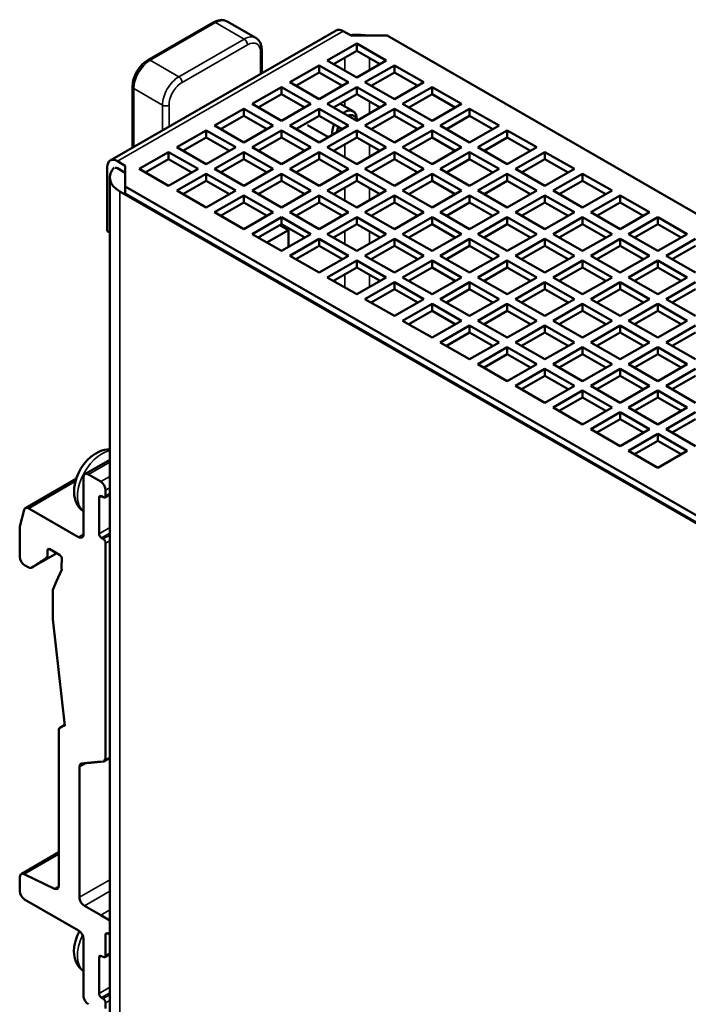
# Model space of a CAD drawing. Units: millimetres. Extents: x 163 to 719, y 36 to 564.
# Drawn here: x 448 to 505, y 108 to 193 of the extents above; entities that cross this region are included whole.
import ezdxf

# ---------------------------------------------------------------- set-up
doc = ezdxf.new("R2010")
doc.units = ezdxf.units.MM
doc.layers.add('Visible (ISO)', color=7, linetype='Continuous', lineweight=50)
doc.layers.add('Visible Narrow (ISO)', color=7, linetype='Continuous', lineweight=35)

msp = doc.modelspace()

# ---------------------------------------------------------------- linework, layer by layer
at = {"layer": 'Visible (ISO)'}
for p, q in [((458.727, 189.147), (464.384, 192.405)), ((468.056, 191.058), (465.582, 192.483)), ((474.99, 191.705), (455.474, 180.466)), ((476.286, 191.256), (475.614, 191.643)), ((479.397, 191.256), (476.286, 191.256)), ((479.397, 191.256), (537.826, 157.609)), ((468.59, 189.976), (468.59, 188.019)), ((474.235, 189.098), (476.781, 190.564)), ((476.781, 189.951), (474.768, 188.792)), ((476.781, 190.564), (479.327, 189.098)), ((476.781, 189.951), (476.781, 190.564)), ((478.794, 188.792), (476.781, 189.951)), ((476.781, 187.632), (474.235, 189.098)), ((479.327, 189.098), (476.781, 187.632)), ((470.983, 187.225), (473.528, 188.691)), ((473.528, 188.078), (471.515, 186.919)), ((473.528, 188.691), (476.074, 187.225)), ((473.528, 188.078), (473.528, 188.691)), ((475.541, 186.919), (473.528, 188.078)), ((477.488, 187.225), (480.034, 188.691)), ((480.034, 188.078), (478.02, 186.919)), ((480.034, 188.691), (482.579, 187.225)), ((480.034, 188.078), (480.034, 188.691)), ((482.047, 186.919), (480.034, 188.078)), ((473.528, 185.759), (470.983, 187.225)), ((476.074, 187.225), (473.528, 185.759)), ((480.034, 185.759), (477.488, 187.225)), ((482.579, 187.225), (480.034, 185.759)), ((457.395, 181.572), (457.395, 186.841)), ((467.73, 185.352), (470.276, 186.818)), ((470.276, 186.818), (472.821, 185.352)), ((470.276, 186.205), (470.276, 186.818)), ((474.235, 185.352), (476.781, 186.818)), ((476.781, 186.818), (479.327, 185.352)), ((476.781, 186.205), (476.781, 186.818)), ((480.741, 185.352), (483.286, 186.818)), ((483.286, 186.818), (485.832, 185.352)), ((483.286, 186.205), (483.286, 186.818)), ((470.276, 186.205), (468.262, 185.046)), ((472.289, 185.046), (470.276, 186.205)), ((474.096, 186.086), (474.029, 186.125)), ((476.781, 186.205), (474.768, 185.046)), ((478.794, 185.046), (476.781, 186.205)), ((483.286, 186.205), (481.273, 185.046)), ((485.3, 185.046), (483.286, 186.205)), ((464.477, 183.479), (467.023, 184.945)), ((467.023, 184.945), (469.568, 183.479)), ((467.023, 184.332), (467.023, 184.945)), ((470.276, 183.886), (467.73, 185.352)), ((472.821, 185.352), (470.276, 183.886)), ((470.983, 183.479), (473.528, 184.945)), ((473.528, 184.945), (476.074, 183.479)), ((473.528, 184.332), (473.528, 184.945)), ((476.781, 183.886), (474.235, 185.352)), ((476.469, 184.72), (475.336, 185.373)), ((479.327, 185.352), (476.781, 183.886)), ((477.488, 183.479), (480.034, 184.945)), ((480.034, 184.945), (482.579, 183.479)), ((480.034, 184.332), (480.034, 184.945)), ((483.286, 183.886), (480.741, 185.352)), ((485.832, 185.352), (483.286, 183.886)), ((483.993, 183.479), (486.539, 184.945)), ((486.539, 184.945), (489.085, 183.479)), ((486.539, 184.332), (486.539, 184.945)), ((467.023, 184.332), (465.01, 183.172)), ((469.036, 183.172), (467.023, 184.332)), ((473.528, 184.332), (471.515, 183.172)), ((475.541, 183.172), (473.528, 184.332)), ((476.781, 183.886), (476.781, 184.031)), ((480.034, 184.332), (478.02, 183.172)), ((482.047, 183.172), (480.034, 184.332)), ((486.539, 184.332), (484.526, 183.172)), ((488.552, 183.172), (486.539, 184.332)), ((461.225, 181.606), (463.77, 183.072)), ((463.77, 183.072), (466.316, 181.606)), ((463.77, 182.459), (463.77, 183.072)), ((467.023, 182.013), (464.477, 183.479)), ((469.568, 183.479), (467.023, 182.013)), ((467.73, 181.606), (470.276, 183.072)), ((470.276, 183.072), (472.821, 181.606)), ((470.276, 182.459), (470.276, 183.072)), ((473.528, 182.013), (470.983, 183.479)), ((474.343, 182.482), (472.532, 183.525)), ((476.074, 183.479), (473.528, 182.013)), ((474.235, 181.606), (476.781, 183.072)), ((476.781, 183.072), (479.327, 181.606)), ((476.781, 182.459), (476.781, 183.072)), ((480.034, 182.013), (477.488, 183.479)), ((482.579, 183.479), (480.034, 182.013)), ((480.741, 181.606), (483.286, 183.072)), ((483.286, 183.072), (485.832, 181.606)), ((483.286, 182.459), (483.286, 183.072)), ((486.539, 182.013), (483.993, 183.479)), ((489.085, 183.479), (486.539, 182.013)), ((487.246, 181.606), (489.792, 183.072)), ((489.792, 183.072), (492.337, 181.606)), ((489.792, 182.459), (489.792, 183.072)), ((463.77, 182.459), (461.757, 181.299)), ((465.783, 181.299), (463.77, 182.459)), ((470.276, 182.459), (468.262, 181.299)), ((472.289, 181.299), (470.276, 182.459)), ((476.781, 182.459), (474.768, 181.299)), ((478.794, 181.299), (476.781, 182.459)), ((483.286, 182.459), (481.273, 181.299)), ((485.3, 181.299), (483.286, 182.459)), ((489.792, 182.459), (487.779, 181.299)), ((491.805, 181.299), (489.792, 182.459)), ((463.77, 180.14), (461.225, 181.606)), ((466.316, 181.606), (463.77, 180.14)), ((470.276, 180.14), (467.73, 181.606)), ((472.821, 181.606), (470.276, 180.14)), ((476.781, 180.14), (474.235, 181.606)), ((479.327, 181.606), (476.781, 180.14)), ((483.286, 180.14), (480.741, 181.606)), ((485.832, 181.606), (483.286, 180.14)), ((489.792, 180.14), (487.246, 181.606)), ((492.337, 181.606), (489.792, 180.14)), ((457.972, 179.733), (460.517, 181.199)), ((460.517, 180.586), (458.504, 179.426)), ((460.517, 180.586), (460.517, 181.199)), ((460.517, 181.199), (463.063, 179.733)), ((462.531, 179.426), (460.517, 180.586)), ((464.477, 179.733), (467.023, 181.199)), ((467.023, 180.586), (465.01, 179.426)), ((467.023, 181.199), (469.568, 179.733)), ((467.023, 180.586), (467.023, 181.199)), ((469.036, 179.426), (467.023, 180.586)), ((470.983, 179.733), (473.528, 181.199)), ((473.528, 180.586), (471.515, 179.426)), ((473.528, 181.199), (476.074, 179.733)), ((473.528, 180.586), (473.528, 181.199)), ((475.541, 179.426), (473.528, 180.586)), ((477.488, 179.733), (480.034, 181.199)), ((480.034, 180.586), (478.02, 179.426)), ((480.034, 181.199), (482.579, 179.733)), ((480.034, 180.586), (480.034, 181.199)), ((482.047, 179.426), (480.034, 180.586)), ((483.993, 179.733), (486.539, 181.199)), ((486.539, 180.586), (484.526, 179.426)), ((486.539, 181.199), (489.085, 179.733)), ((486.539, 180.586), (486.539, 181.199)), ((488.552, 179.426), (486.539, 180.586)), ((490.499, 179.733), (493.044, 181.199)), ((493.044, 180.586), (491.031, 179.426)), ((493.044, 181.199), (495.59, 179.733)), ((493.044, 180.586), (493.044, 181.199)), ((495.058, 179.426), (493.044, 180.586)), ((455.214, 174.373), (455.214, 179.892)), ((456.098, 180.405), (456.77, 180.018)), ((456.77, 179.405), (456.098, 179.792)), ((456.77, 180.018), (456.77, 178.226)), ((460.517, 178.267), (457.972, 179.733)), ((463.063, 179.733), (460.517, 178.267)), ((467.023, 178.267), (464.477, 179.733)), ((469.568, 179.733), (467.023, 178.267)), ((473.528, 178.267), (470.983, 179.733)), ((476.074, 179.733), (473.528, 178.267)), ((480.034, 178.267), (477.488, 179.733)), ((482.579, 179.733), (480.034, 178.267)), ((486.539, 178.267), (483.993, 179.733)), ((489.085, 179.733), (486.539, 178.267)), ((493.044, 178.267), (490.499, 179.733)), ((495.59, 179.733), (493.044, 178.267)), ((455.432, 79.032), (455.432, 179.018)), ((461.225, 177.86), (463.77, 179.326)), ((463.77, 178.712), (461.757, 177.553)), ((463.77, 179.326), (466.316, 177.86)), ((463.77, 178.712), (463.77, 179.326)), ((465.783, 177.553), (463.77, 178.712)), ((467.73, 177.86), (470.276, 179.326)), ((470.276, 178.712), (468.262, 177.553)), ((470.276, 179.326), (472.821, 177.86)), ((470.276, 178.712), (470.276, 179.326)), ((472.289, 177.553), (470.276, 178.712)), ((474.235, 177.86), (476.781, 179.326)), ((476.781, 178.712), (474.768, 177.553)), ((476.781, 179.326), (479.327, 177.86)), ((476.781, 178.712), (476.781, 179.326)), ((478.794, 177.553), (476.781, 178.712)), ((480.741, 177.86), (483.286, 179.326)), ((483.286, 178.712), (481.273, 177.553)), ((483.286, 179.326), (485.832, 177.86)), ((483.286, 178.712), (483.286, 179.326)), ((485.3, 177.553), (483.286, 178.712)), ((487.246, 177.86), (489.792, 179.326)), ((489.792, 178.712), (487.779, 177.553)), ((489.792, 179.326), (492.337, 177.86)), ((489.792, 178.712), (489.792, 179.326)), ((491.805, 177.553), (489.792, 178.712)), ((493.751, 177.86), (496.297, 179.326)), ((496.297, 178.712), (494.284, 177.553)), ((496.297, 179.326), (498.843, 177.86)), ((496.297, 178.712), (496.297, 179.326)), ((498.31, 177.553), (496.297, 178.712)), ((456.77, 178.226), (515.199, 144.579)), ((456.77, 178.226), (456.77, 177.613)), ((463.77, 176.394), (461.225, 177.86)), ((466.316, 177.86), (463.77, 176.394)), ((470.276, 176.394), (467.73, 177.86)), ((472.821, 177.86), (470.276, 176.394)), ((476.781, 176.394), (474.235, 177.86)), ((479.327, 177.86), (476.781, 176.394)), ((483.286, 176.394), (480.741, 177.86)), ((485.832, 177.86), (483.286, 176.394)), ((489.792, 176.394), (487.246, 177.86)), ((492.337, 177.86), (489.792, 176.394)), ((496.297, 176.394), (493.751, 177.86)), ((498.843, 177.86), (496.297, 176.394)), ((515.49, 143.716), (456.31, 177.796)), ((515.199, 143.966), (456.77, 177.613)), ((464.477, 175.987), (467.023, 177.453)), ((467.023, 177.453), (469.568, 175.987)), ((467.023, 176.839), (467.023, 177.453)), ((470.983, 175.987), (473.528, 177.453)), ((473.528, 177.453), (476.074, 175.987)), ((473.528, 176.839), (473.528, 177.453)), ((477.488, 175.987), (480.034, 177.453)), ((480.034, 177.453), (482.579, 175.987)), ((480.034, 176.839), (480.034, 177.453)), ((483.993, 175.987), (486.539, 177.453)), ((486.539, 177.453), (489.085, 175.987)), ((486.539, 176.839), (486.539, 177.453)), ((490.499, 175.987), (493.044, 177.453)), ((493.044, 177.453), (495.59, 175.987)), ((493.044, 176.839), (493.044, 177.453)), ((497.004, 175.987), (499.55, 177.453)), ((499.55, 177.453), (502.095, 175.987)), ((499.55, 176.839), (499.55, 177.453)), ((467.023, 176.839), (465.01, 175.68)), ((469.036, 175.68), (467.023, 176.839)), ((473.528, 176.839), (471.515, 175.68)), ((475.541, 175.68), (473.528, 176.839)), ((480.034, 176.839), (478.02, 175.68)), ((482.047, 175.68), (480.034, 176.839)), ((486.539, 176.839), (484.526, 175.68)), ((488.552, 175.68), (486.539, 176.839)), ((493.044, 176.839), (491.031, 175.68)), ((495.058, 175.68), (493.044, 176.839)), ((499.55, 176.839), (497.537, 175.68)), ((501.563, 175.68), (499.55, 176.839)), ((467.023, 174.521), (464.477, 175.987)), ((469.568, 175.987), (467.023, 174.521)), ((467.73, 174.113), (470.276, 175.579)), ((470.276, 175.579), (472.821, 174.113)), ((470.276, 174.966), (470.276, 175.579)), ((473.528, 174.521), (470.983, 175.987)), ((476.074, 175.987), (473.528, 174.521)), ((474.235, 174.113), (476.781, 175.579)), ((476.781, 175.579), (479.327, 174.113)), ((476.781, 174.966), (476.781, 175.579)), ((480.034, 174.521), (477.488, 175.987)), ((482.579, 175.987), (480.034, 174.521)), ((480.741, 174.113), (483.286, 175.579)), ((483.286, 175.579), (485.832, 174.113)), ((483.286, 174.966), (483.286, 175.579)), ((486.539, 174.521), (483.993, 175.987)), ((489.085, 175.987), (486.539, 174.521)), ((487.246, 174.113), (489.792, 175.579)), ((489.792, 175.579), (492.337, 174.113)), ((489.792, 174.966), (489.792, 175.579)), ((493.044, 174.521), (490.499, 175.987)), ((495.59, 175.987), (493.044, 174.521)), ((493.751, 174.113), (496.297, 175.579)), ((496.297, 175.579), (498.843, 174.113)), ((496.297, 174.966), (496.297, 175.579)), ((499.55, 174.521), (497.004, 175.987)), ((502.095, 175.987), (499.55, 174.521)), ((500.257, 174.113), (502.802, 175.579)), ((502.802, 175.579), (505.348, 174.113)), ((502.802, 174.966), (502.802, 175.579)), ((470.276, 174.966), (468.262, 173.807)), ((470.877, 174.454), (469.007, 173.378)), ((470.132, 174.883), (470.877, 174.454)), ((472.289, 173.807), (470.276, 174.966)), ((470.877, 172.994), (470.877, 174.454)), ((476.781, 174.966), (474.768, 173.807)), ((478.794, 173.807), (476.781, 174.966)), ((483.286, 174.966), (481.273, 173.807)), ((485.3, 173.807), (483.286, 174.966)), ((489.792, 174.966), (487.779, 173.807)), ((491.805, 173.807), (489.792, 174.966)), ((496.297, 174.966), (494.284, 173.807)), ((498.31, 173.807), (496.297, 174.966)), ((502.802, 174.966), (500.789, 173.807)), ((504.816, 173.807), (502.802, 174.966)), ((455.214, 174.373), (455.432, 174.247)), ((455.432, 174.248), (455.214, 174.373)), ((470.276, 172.648), (467.73, 174.113)), ((472.821, 174.113), (470.276, 172.648)), ((470.983, 172.24), (473.528, 173.706)), ((473.528, 173.706), (476.074, 172.24)), ((473.528, 173.093), (473.528, 173.706)), ((476.781, 172.648), (474.235, 174.113)), ((479.327, 174.113), (476.781, 172.648)), ((477.488, 172.24), (480.034, 173.706)), ((480.034, 173.706), (482.579, 172.24)), ((480.034, 173.093), (480.034, 173.706)), ((483.286, 172.648), (480.741, 174.113)), ((485.832, 174.113), (483.286, 172.648)), ((483.993, 172.24), (486.539, 173.706)), ((486.539, 173.706), (489.085, 172.24)), ((486.539, 173.093), (486.539, 173.706)), ((489.792, 172.648), (487.246, 174.113)), ((492.337, 174.113), (489.792, 172.648)), ((490.499, 172.24), (493.044, 173.706)), ((493.044, 173.706), (495.59, 172.24)), ((493.044, 173.093), (493.044, 173.706)), ((496.297, 172.648), (493.751, 174.113)), ((498.843, 174.113), (496.297, 172.648)), ((497.004, 172.24), (499.55, 173.706)), ((499.55, 173.706), (502.095, 172.24)), ((499.55, 173.093), (499.55, 173.706)), ((502.802, 172.648), (500.257, 174.113)), ((505.348, 174.113), (502.802, 172.648)), ((503.51, 172.24), (506.055, 173.706)), ((473.528, 173.093), (471.515, 171.934)), ((475.541, 171.934), (473.528, 173.093)), ((480.034, 173.093), (478.02, 171.934)), ((482.047, 171.934), (480.034, 173.093)), ((486.539, 173.093), (484.526, 171.934)), ((488.552, 171.934), (486.539, 173.093)), ((493.044, 173.093), (491.031, 171.934)), ((495.058, 171.934), (493.044, 173.093)), ((499.55, 173.093), (497.537, 171.934)), ((501.563, 171.934), (499.55, 173.093)), ((506.055, 173.093), (504.042, 171.934)), ((473.528, 170.774), (470.983, 172.24)), ((476.074, 172.24), (473.528, 170.774)), ((480.034, 170.774), (477.488, 172.24)), ((482.579, 172.24), (480.034, 170.774)), ((486.539, 170.774), (483.993, 172.24)), ((489.085, 172.24), (486.539, 170.774)), ((493.044, 170.774), (490.499, 172.24)), ((495.59, 172.24), (493.044, 170.774)), ((499.55, 170.774), (497.004, 172.24)), ((502.095, 172.24), (499.55, 170.774)), ((506.055, 170.774), (503.51, 172.24)), ((474.235, 170.367), (476.781, 171.833)), ((476.781, 171.22), (474.768, 170.061)), ((476.781, 171.833), (479.327, 170.367)), ((476.781, 171.22), (476.781, 171.833)), ((478.794, 170.061), (476.781, 171.22)), ((480.741, 170.367), (483.286, 171.833)), ((483.286, 171.22), (481.273, 170.061)), ((483.286, 171.833), (485.832, 170.367)), ((483.286, 171.22), (483.286, 171.833)), ((485.3, 170.061), (483.286, 171.22)), ((487.246, 170.367), (489.792, 171.833)), ((489.792, 171.22), (487.779, 170.061)), ((489.792, 171.833), (492.337, 170.367)), ((489.792, 171.22), (489.792, 171.833)), ((491.805, 170.061), (489.792, 171.22)), ((493.751, 170.367), (496.297, 171.833)), ((496.297, 171.22), (494.284, 170.061)), ((496.297, 171.833), (498.843, 170.367)), ((496.297, 171.22), (496.297, 171.833)), ((498.31, 170.061), (496.297, 171.22)), ((500.257, 170.367), (502.802, 171.833)), ((502.802, 171.22), (500.789, 170.061)), ((502.802, 171.833), (505.348, 170.367)), ((502.802, 171.22), (502.802, 171.833)), ((504.816, 170.061), (502.802, 171.22)), ((476.781, 168.901), (474.235, 170.367)), ((479.327, 170.367), (476.781, 168.901)), ((483.286, 168.901), (480.741, 170.367)), ((485.832, 170.367), (483.286, 168.901)), ((489.792, 168.901), (487.246, 170.367)), ((492.337, 170.367), (489.792, 168.901)), ((496.297, 168.901), (493.751, 170.367)), ((498.843, 170.367), (496.297, 168.901)), ((502.802, 168.901), (500.257, 170.367)), ((505.348, 170.367), (502.802, 168.901)), ((477.488, 168.494), (480.034, 169.96)), ((480.034, 169.347), (478.02, 168.188)), ((480.034, 169.96), (482.579, 168.494)), ((480.034, 169.347), (480.034, 169.96)), ((482.047, 168.188), (480.034, 169.347)), ((483.993, 168.494), (486.539, 169.96)), ((486.539, 169.347), (484.526, 168.188)), ((486.539, 169.96), (489.085, 168.494)), ((486.539, 169.347), (486.539, 169.96)), ((488.552, 168.188), (486.539, 169.347)), ((490.499, 168.494), (493.044, 169.96)), ((493.044, 169.347), (491.031, 168.188)), ((493.044, 169.96), (495.59, 168.494)), ((493.044, 169.347), (493.044, 169.96)), ((495.058, 168.188), (493.044, 169.347)), ((497.004, 168.494), (499.55, 169.96)), ((499.55, 169.347), (497.537, 168.188)), ((499.55, 169.96), (502.095, 168.494)), ((499.55, 169.347), (499.55, 169.96)), ((501.563, 168.188), (499.55, 169.347)), ((503.51, 168.494), (506.055, 169.96)), ((506.055, 169.347), (504.042, 168.188)), ((480.034, 167.028), (477.488, 168.494)), ((482.579, 168.494), (480.034, 167.028)), ((486.539, 167.028), (483.993, 168.494)), ((489.085, 168.494), (486.539, 167.028)), ((493.044, 167.028), (490.499, 168.494)), ((495.59, 168.494), (493.044, 167.028)), ((499.55, 167.028), (497.004, 168.494)), ((502.095, 168.494), (499.55, 167.028)), ((506.055, 167.028), (503.51, 168.494)), ((480.741, 166.621), (483.286, 168.087)), ((483.286, 168.087), (485.832, 166.621)), ((483.286, 167.474), (483.286, 168.087)), ((487.246, 166.621), (489.792, 168.087)), ((489.792, 168.087), (492.337, 166.621)), ((489.792, 167.474), (489.792, 168.087)), ((493.751, 166.621), (496.297, 168.087)), ((496.297, 168.087), (498.843, 166.621)), ((496.297, 167.474), (496.297, 168.087)), ((500.257, 166.621), (502.802, 168.087)), ((502.802, 168.087), (505.348, 166.621)), ((502.802, 167.474), (502.802, 168.087)), ((483.286, 167.474), (481.273, 166.315)), ((485.3, 166.315), (483.286, 167.474)), ((489.792, 167.474), (487.779, 166.315)), ((491.805, 166.315), (489.792, 167.474)), ((496.297, 167.474), (494.284, 166.315)), ((498.31, 166.315), (496.297, 167.474)), ((502.802, 167.474), (500.789, 166.315)), ((504.816, 166.315), (502.802, 167.474)), ((483.286, 165.155), (480.741, 166.621)), ((485.832, 166.621), (483.286, 165.155)), ((483.993, 164.748), (486.539, 166.214)), ((486.539, 166.214), (489.085, 164.748)), ((486.539, 165.601), (486.539, 166.214)), ((489.792, 165.155), (487.246, 166.621)), ((492.337, 166.621), (489.792, 165.155)), ((490.499, 164.748), (493.044, 166.214)), ((493.044, 166.214), (495.59, 164.748)), ((493.044, 165.601), (493.044, 166.214)), ((496.297, 165.155), (493.751, 166.621)), ((498.843, 166.621), (496.297, 165.155)), ((497.004, 164.748), (499.55, 166.214)), ((499.55, 166.214), (502.095, 164.748)), ((499.55, 165.601), (499.55, 166.214)), ((502.802, 165.155), (500.257, 166.621)), ((505.348, 166.621), (502.802, 165.155)), ((503.51, 164.748), (506.055, 166.214)), ((486.539, 165.601), (484.526, 164.441)), ((488.552, 164.441), (486.539, 165.601)), ((493.044, 165.601), (491.031, 164.441)), ((495.058, 164.441), (493.044, 165.601)), ((499.55, 165.601), (497.537, 164.441)), ((501.563, 164.441), (499.55, 165.601)), ((506.055, 165.601), (504.042, 164.441)), ((486.539, 163.282), (483.993, 164.748)), ((489.085, 164.748), (486.539, 163.282)), ((487.246, 162.875), (489.792, 164.341)), ((489.792, 164.341), (492.337, 162.875)), ((489.792, 163.728), (489.792, 164.341)), ((493.044, 163.282), (490.499, 164.748)), ((495.59, 164.748), (493.044, 163.282)), ((493.751, 162.875), (496.297, 164.341)), ((496.297, 164.341), (498.843, 162.875)), ((496.297, 163.728), (496.297, 164.341)), ((499.55, 163.282), (497.004, 164.748)), ((502.095, 164.748), (499.55, 163.282)), ((500.257, 162.875), (502.802, 164.341)), ((502.802, 164.341), (505.348, 162.875)), ((502.802, 163.728), (502.802, 164.341)), ((506.055, 163.282), (503.51, 164.748)), ((489.792, 163.728), (487.779, 162.568)), ((491.805, 162.568), (489.792, 163.728)), ((496.297, 163.728), (494.284, 162.568)), ((498.31, 162.568), (496.297, 163.728)), ((502.802, 163.728), (500.789, 162.568)), ((504.816, 162.568), (502.802, 163.728)), ((489.792, 161.409), (487.246, 162.875)), ((492.337, 162.875), (489.792, 161.409)), ((496.297, 161.409), (493.751, 162.875)), ((498.843, 162.875), (496.297, 161.409)), ((502.802, 161.409), (500.257, 162.875)), ((505.348, 162.875), (502.802, 161.409)), ((490.499, 161.002), (493.044, 162.468)), ((493.044, 161.855), (491.031, 160.695)), ((493.044, 162.468), (495.59, 161.002)), ((493.044, 161.855), (493.044, 162.468)), ((495.058, 160.695), (493.044, 161.855)), ((497.004, 161.002), (499.55, 162.468)), ((499.55, 161.855), (497.537, 160.695)), ((499.55, 162.468), (502.095, 161.002)), ((499.55, 161.855), (499.55, 162.468)), ((501.563, 160.695), (499.55, 161.855)), ((503.51, 161.002), (506.055, 162.468)), ((506.055, 161.855), (504.042, 160.695)), ((493.044, 159.536), (490.499, 161.002)), ((495.59, 161.002), (493.044, 159.536)), ((499.55, 159.536), (497.004, 161.002)), ((502.095, 161.002), (499.55, 159.536)), ((506.055, 159.536), (503.51, 161.002)), ((493.751, 159.129), (496.297, 160.595)), ((496.297, 160.595), (498.843, 159.129)), ((496.297, 159.981), (496.297, 160.595)), ((500.257, 159.129), (502.802, 160.595)), ((502.802, 160.595), (505.348, 159.129)), ((502.802, 159.981), (502.802, 160.595)), ((496.297, 159.981), (494.284, 158.822)), ((498.31, 158.822), (496.297, 159.981)), ((502.802, 159.981), (500.789, 158.822)), ((504.816, 158.822), (502.802, 159.981)), ((496.297, 157.663), (493.751, 159.129)), ((498.843, 159.129), (496.297, 157.663)), ((497.004, 157.256), (499.55, 158.721)), ((499.55, 158.721), (502.095, 157.256)), ((499.55, 158.108), (499.55, 158.721)), ((502.802, 157.663), (500.257, 159.129)), ((505.348, 159.129), (502.802, 157.663)), ((503.51, 157.256), (506.055, 158.721)), ((499.55, 158.108), (497.537, 156.949)), ((501.563, 156.949), (499.55, 158.108)), ((506.055, 158.108), (504.042, 156.949)), ((499.55, 155.79), (497.004, 157.256)), ((502.095, 157.256), (499.55, 155.79)), ((500.257, 155.382), (502.802, 156.848)), ((502.802, 156.848), (505.348, 155.382)), ((502.802, 156.235), (502.802, 156.848)), ((506.055, 155.79), (503.51, 157.256)), ((502.802, 156.235), (500.789, 155.076)), ((504.816, 155.076), (502.802, 156.235)), ((502.802, 153.917), (500.257, 155.382)), ((505.348, 155.382), (502.802, 153.917)), ((455.432, 154.584), (453.288, 153.35)), ((453.588, 153.321), (454.648, 152.71)), ((452.527, 152.956), (448.14, 150.43)), ((453.164, 153.074), (453.164, 148.17)), ((455.432, 151.59), (455.01, 151.347)), ((455.072, 151.975), (455.072, 151.485)), ((454.507, 148.213), (454.507, 151.32)), ((454.861, 151.361), (454.719, 151.443)), ((448.028, 150.266), (447.674, 148.833)), ((452.739, 147.924), (448.44, 150.4)), ((454.719, 147.846), (454.86, 147.765)), ((455.073, 147.397), (455.073, 128.826)), ((450.857, 146.53), (448.683, 145.278)), ((450.052, 146.37), (450.053, 146.749)), ((451.087, 146.397), (450.265, 146.872)), ((451.299, 146.013), (451.262, 145.418)), ((448.072, 145.487), (448.384, 145.308)), ((451.291, 145.107), (450.815, 144.097)), ((450.815, 144.097), (450.503, 143.347)), ((450.503, 143.347), (450.503, 140.819)), ((450.503, 140.819), (451.556, 131.599)), ((451.042, 131.303), (451.043, 117.794)), ((451.105, 131.441), (451.395, 131.61)), ((451.395, 131.61), (451.545, 131.696)), ((451.464, 131.623), (451.547, 131.671)), ((451.464, 131.623), (451.486, 131.621)), ((451.486, 131.621), (451.549, 131.658)), ((455.432, 128.829), (454.948, 128.551)), ((452.81, 116.795), (452.81, 128.052)), ((451.042, 120.679), (447.773, 118.796)), ((447.648, 117.336), (447.648, 118.52)), ((450.653, 117.53), (448.037, 118.785)), ((448.072, 116.602), (452.74, 113.913)), ((454.648, 115.246), (453.235, 116.06)), ((455.432, 114.795), (454.648, 115.246)), ((455.072, 111.752), (455.073, 113.53)), ((455.285, 113.653), (455.432, 113.569)), ((453.164, 113.178), (453.163, 108.274)), ((454.507, 108.481), (454.507, 111.587)), ((454.861, 111.629), (454.719, 111.71)), ((455.432, 111.857), (455.01, 111.614)), ((454.719, 108.113), (454.86, 108.032)), ((455.073, 107.664), (455.072, 107.174))]:
    msp.add_line(p, q, dxfattribs=at)
at = {"layer": 'Visible (ISO)', "flags": 128}
for points in [[(464.384, 192.405), (464.673, 192.538), (464.976, 192.606), (465.132, 192.611), (465.287, 192.593), (465.438, 192.55), (465.582, 192.483)], [(468.056, 191.058), (468.187, 190.968), (468.3, 190.857), (468.394, 190.731), (468.468, 190.593), (468.561, 190.295), (468.59, 189.976)], [(457.395, 186.841), (457.422, 187.171), (457.498, 187.505), (457.619, 187.837), (457.78, 188.157), (457.977, 188.457), (458.203, 188.727), (458.455, 188.96), (458.727, 189.147)], [(455.432, 155.504), (455.197, 155.495), (454.97, 155.46), (454.753, 155.402), (454.546, 155.325), (454.158, 155.121), (453.804, 154.863), (453.483, 154.56), (453.194, 154.219), (452.941, 153.847), (452.727, 153.451), (452.555, 153.037), (452.43, 152.61), (452.357, 152.177), (452.343, 151.74), (452.362, 151.521), (452.4, 151.303), (452.46, 151.086), (452.544, 150.872), (452.655, 150.665), (452.796, 150.47), (452.966, 150.291), (453.164, 150.136)], [(447.674, 148.833), (447.648, 148.53), (447.648, 148.227), (447.648, 148.165), (447.648, 148.098), (447.648, 148.028), (447.648, 147.954), (447.648, 147.877), (447.648, 147.796), (447.648, 147.713), (447.648, 147.626), (447.648, 147.537), (447.648, 147.445), (447.648, 147.351), (447.648, 147.255), (447.648, 147.157), (447.648, 147.058), (447.648, 146.957), (447.648, 146.854), (447.648, 146.75), (447.648, 146.646), (447.648, 146.541), (447.648, 146.435), (447.648, 146.328), (447.648, 146.222)], [(448.693, 145.284), (448.845, 145.384), (448.896, 145.418), (448.938, 145.445), (448.982, 145.474), (449.028, 145.504), (449.076, 145.535), (449.125, 145.567), (449.174, 145.6), (449.225, 145.633), (449.276, 145.667), (449.327, 145.7), (449.378, 145.734), (449.429, 145.767), (449.479, 145.8), (449.528, 145.832), (449.576, 145.864), (449.623, 145.894), (449.667, 145.924), (449.71, 145.952), (449.75, 145.978), (449.866, 146.059), (449.983, 146.17), (450.039, 146.27), (450.052, 146.37)], [(451.262, 145.418), (451.26, 145.394), (451.259, 145.37), (451.257, 145.346), (451.256, 145.321), (451.254, 145.295), (451.253, 145.272), (451.253, 145.265), (451.253, 145.257), (451.254, 145.249), (451.255, 145.241), (451.256, 145.232), (451.258, 145.223), (451.26, 145.214), (451.263, 145.205), (451.265, 145.196), (451.268, 145.187), (451.271, 145.177), (451.274, 145.167), (451.277, 145.157), (451.28, 145.147), (451.283, 145.137), (451.285, 145.127), (451.288, 145.117), (451.291, 145.107)], [(455.073, 128.826), (454.928, 128.522), (454.664, 128.503), (454.576, 128.497), (454.517, 128.492), (454.456, 128.486), (454.392, 128.481), (454.326, 128.475), (454.258, 128.468), (454.189, 128.462), (454.118, 128.455), (454.047, 128.449), (453.975, 128.442), (453.903, 128.436), (453.831, 128.429), (453.76, 128.423), (453.69, 128.416), (453.62, 128.41), (453.553, 128.404), (453.487, 128.398), (453.423, 128.392), (453.362, 128.386), (453.303, 128.381), (453.208, 128.372), (453.022, 128.355)], [(452.803, 113.871), (452.607, 113.443), (452.46, 113), (452.369, 112.548), (452.34, 112.09), (452.353, 111.861), (452.386, 111.632), (452.443, 111.405), (452.526, 111.18), (452.638, 110.961), (452.781, 110.755), (452.957, 110.566), (453.163, 110.404)]]:
    msp.add_lwpolyline(points, dxfattribs=at)
at = {"layer": 'Visible (ISO)'}
for centre, major_axis, ratio, start_param, end_param in [((475.614, 190.621), (-0.624, 1.083), 0.578093, 5.499721, 6.283185), ((476.816, 189.605), (-3, 0), 0.575862, 4.415143, 4.914108), ((475.72, 183.42), (0.749, 1.3), 0.578093, 5.495853, 7.182647), ((475.932, 183.298), (0.599, 1.04), 0.578093, 5.603132, 6.963238), ((475.72, 183.42), (0.749, 1.3), 0.578093, 1.774908, 2.472688), ((475.932, 183.298), (-0.599, -1.04), 0.578093, 4.968553, 5.394333), ((456.098, 179.383), (-0.624, 1.083), 0.578093, 5.499721, 7.070517), ((458.432, 179.018), (-3, 0), 0.575862, 5.76772, 7.068583), ((456.098, 179.383), (-0.25, 0.433), 0.578093, 5.499721, 6.143222), ((453.588, 152.83), (-0.3, 0.52), 0.578093, 5.499618, 7.070415), ((454.648, 152.22), (0.299, -0.52), 0.578093, 0.787245, 2.357951), ((454.719, 151.198), (-0.15, 0.26), 0.578093, 5.500862, 7.07166), ((454.86, 151.607), (0.15, -0.26), 0.578093, 5.500969, 7.071856), ((448.439, 149.909), (-0.3, 0.52), 0.578093, 5.499101, 6.824655), ((452.739, 148.415), (0.299, -0.52), 0.578093, 5.49923, 7.070035), ((454.719, 148.091), (-0.15, 0.26), 0.578093, 0.787599, 2.358397), ((454.86, 147.519), (-0.15, 0.26), 0.578093, 3.929192, 5.49999), ((450.265, 146.627), (-0.15, 0.26), 0.578093, 5.499908, 7.071303), ((451.087, 146.152), (0.15, -0.26), 0.578093, 0.718263, 2.357869), ((448.073, 145.977), (-0.299, 0.52), 0.578093, 0.787141, 2.357693), ((448.384, 145.798), (0.299, -0.52), 0.578093, 5.49961, 6.316832), ((451.254, 131.181), (-0.15, 0.26), 0.578093, 6.283145, 7.068541), ((451.544, 131.351), (-0.149, 0.259), 0.578093, 5.889964, 6.282662), ((451.567, 131.348), (-0.149, 0.26), 0.578093, 5.552734, 5.890885), ((453.235, 127.808), (-0.299, 0.52), 0.578093, 6.023348, 7.070519), ((448.072, 118.276), (-0.299, 0.52), 0.578093, 5.582724, 7.070568), ((450.618, 118.039), (0.299, -0.52), 0.578093, 5.582672, 7.070151), ((448.073, 117.092), (-0.299, 0.52), 0.578093, 0.787177, 2.357804), ((453.235, 116.551), (-0.3, 0.52), 0.578093, 0.787401, 2.358199), ((452.739, 113.423), (0.299, -0.52), 0.578093, 0.787049, 2.357717), ((455.285, 113.408), (-0.15, 0.26), 0.578093, 5.499703, 7.070392), ((454.719, 111.465), (-0.15, 0.26), 0.578093, 5.500699, 7.071497), ((454.86, 111.874), (0.15, -0.26), 0.578093, 5.500699, 7.071497), ((453.588, 108.03), (-0.3, 0.52), 0.578093, 0.78746, 2.358295), ((454.719, 108.358), (-0.15, 0.26), 0.578093, 0.787762, 2.35856), ((454.86, 107.786), (0.15, -0.26), 0.578093, 0.787824, 2.358711)]:
    msp.add_ellipse(centre, major_axis=major_axis, ratio=ratio, start_param=start_param, end_param=end_param, dxfattribs=at)
at = {"layer": 'Visible Narrow (ISO)'}
for p, q in [((464.583, 192.385), (458.927, 189.128)), ((467.058, 190.96), (464.583, 192.385)), ((475.614, 191.643), (456.098, 180.405)), ((461.401, 187.702), (467.058, 190.96)), ((461.684, 187.213), (467.341, 190.47)), ((468.473, 189.814), (468.473, 187.951)), ((461.401, 187.702), (458.927, 189.128)), ((475.756, 188.223), (475.756, 189.361)), ((477.877, 189.32), (477.877, 188.264)), ((457.512, 186.678), (457.512, 181.64)), ((459.987, 185.253), (457.512, 186.678)), ((475.756, 185.131), (475.756, 185.614)), ((477.877, 185.574), (477.877, 184.517)), ((459.987, 183.065), (459.987, 185.253)), ((460.553, 183.391), (460.553, 185.253)), ((475.756, 180.73), (475.756, 181.868)), ((477.877, 181.827), (477.877, 180.771)), ((475.756, 176.984), (475.756, 178.122)), ((477.877, 178.081), (477.877, 177.025)), ((456.31, 177.796), (456.31, 77.81)), ((475.756, 173.238), (475.756, 174.376)), ((477.877, 174.335), (477.877, 173.279)), ((475.756, 169.492), (475.756, 170.63)), ((477.877, 170.589), (477.877, 169.533)), ((453.588, 153.321), (455.432, 154.382)), ((452.455, 152.712), (448.44, 150.4)), ((454.648, 152.71), (455.432, 153.161)), ((455.072, 151.975), (455.432, 152.183)), ((455.432, 151.692), (455.072, 151.485)), ((454.72, 151.442), (454.507, 151.32)), ((452.739, 147.924), (453.164, 148.169)), ((454.507, 148.213), (455.432, 148.746)), ((455.432, 148.256), (454.719, 147.846)), ((455.432, 148.094), (454.86, 147.765)), ((455.432, 147.603), (455.073, 147.397)), ((450.266, 146.871), (450.053, 146.749)), ((452.81, 128.052), (453.395, 128.389)), ((451.042, 120.515), (448.037, 118.785)), ((452.81, 116.795), (455.432, 118.305)), ((450.653, 117.53), (451.041, 117.753)), ((455.432, 117.325), (453.235, 116.06)), ((454.648, 115.246), (455.432, 115.697)), ((454.72, 111.71), (454.507, 111.587)), ((455.072, 111.752), (455.432, 111.959)), ((454.507, 108.481), (455.432, 109.013)), ((455.432, 108.523), (454.719, 108.113)), ((454.86, 108.032), (455.432, 108.361)), ((455.073, 107.664), (455.432, 107.871))]:
    msp.add_line(p, q, dxfattribs=at)
for centre, major_axis, ratio, start_param, end_param in [((464.583, 192.058), (-0.2, 0.347), 0.578093, 5.499721, 6.283185), ((464.583, 190.75), (0.998, 1.733), 0.578093, 0, 0.783464), ((467.058, 189.325), (0.998, 1.733), 0.578093, 0, 0.783464), ((467.058, 190.633), (-0.2, 0.347), 0.578093, 3.928925, 5.499721), ((467.341, 189.162), (0.798, 1.387), 0.578093, 5.495853, 7.06665), ((468.19, 189.976), (0.4, 0), 0.575862, 5.497787, 6.283185), ((458.927, 187.493), (-0.998, -1.733), 0.578093, 3.925057, 5.495853), ((458.927, 188.801), (-0.2, 0.347), 0.578093, 5.499721, 6.283185), ((461.401, 186.067), (0.998, 1.733), 0.578093, 0.783464, 2.354261), ((461.401, 187.375), (-0.2, 0.347), 0.578093, 3.928925, 5.499721), ((457.795, 186.841), (-0.4, 0), 0.575862, 0, 0.785398), ((461.684, 185.905), (0.798, 1.387), 0.578093, 0.783464, 2.354261), ((460.27, 185.416), (-0.4, 0), 0.575862, 0.785398, 2.356194), ((454.755, 152.678), (-1.497, -2.6), 0.578134, 3.600248, 6.218427), ((454.754, 112.945), (-1.497, -2.6), 0.578026, 4.829051, 6.218794)]:
    msp.add_ellipse(centre, major_axis=major_axis, ratio=ratio, start_param=start_param, end_param=end_param, dxfattribs=at)

doc.saveas('drawing.dxf')
